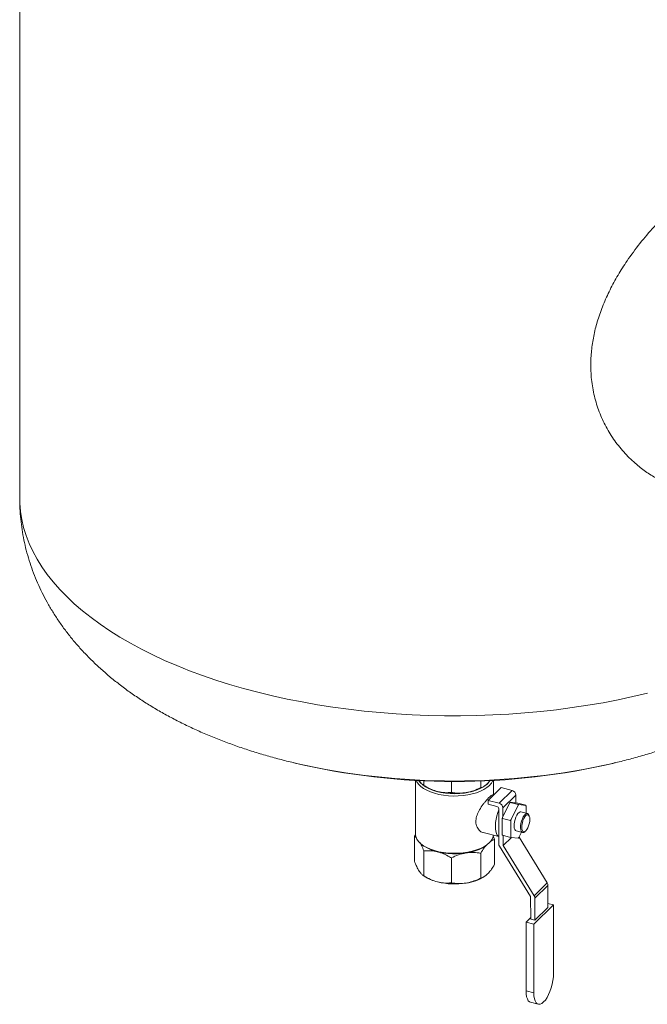
# Model space of a CAD drawing. Units: inches. Extents: x 58 to 530, y -57 to 203.
# Drawn here: x 406 to 416, y 96 to 111 of the extents above; entities that cross this region are included whole.
import ezdxf

# ---------------------------------------------------------------- set-up
doc = ezdxf.new("R2010")
doc.units = ezdxf.units.IN
doc.header["$MEASUREMENT"] = 0

# ---------------------------------------------------------------- blocks, each defined once
blk = doc.blocks.new('A$C14325C4E')
at = {"color": 7, "linetype": 'Continuous', "lineweight": 15}
for p, q in [((19.80668, 11.18169), (19.80668, 9.90398)), ((20.0695, 9.65059), (20.07184, 9.65004)), ((20.37488, 9.65005), (20.3772, 9.65059)), ((20.18585, 9.63366), (20.18585, 9.58263)), ((20.19283, 9.62965), (20.19426, 9.62864)), ((20.19403, 9.62894), (20.19403, 9.63324)), ((20.22033, 9.62224), (20.22033, 9.63261)), ((20.2484, 9.6268), (20.2484, 9.63307)), ((20.25745, 9.63363), (20.25509, 9.63084)), ((20.25749, 9.63347), (20.25738, 9.63331)), ((20.26085, 9.61985), (20.26085, 9.63366)), ((20.25244, 9.62864), (20.25274, 9.62885)), ((20.25547, 9.61457), (20.26795, 9.62682)), ((20.26597, 9.61189), (20.27845, 9.62414)), ((20.27845, 9.62414), (20.26795, 9.62682)), ((20.25547, 9.61457), (20.25547, 9.61096)), ((20.26597, 9.61189), (20.25547, 9.61457)), ((20.25547, 9.61096), (20.26388, 9.60882)), ((20.26085, 9.61985), (20.2601, 9.62004)), ((20.27591, 9.61201), (20.26931, 9.59825)), ((20.26968, 9.60734), (20.28216, 9.61959)), ((20.27671, 9.6127), (20.27591, 9.61201)), ((20.27671, 9.6127), (20.27668, 9.61276)), ((20.28328, 9.61197), (20.27668, 9.61276)), ((20.28423, 9.61079), (20.27671, 9.6127)), ((20.28223, 9.61209), (20.28216, 9.61959)), ((20.28408, 9.61182), (20.28328, 9.61197)), ((20.2916, 9.6099), (20.28408, 9.61182)), ((20.28426, 9.60988), (20.28423, 9.61079)), ((20.28423, 9.61079), (20.28503, 9.61063)), ((20.26573, 9.57284), (20.26573, 9.60654)), ((20.26976, 9.59919), (20.26968, 9.60734)), ((20.27766, 9.59613), (20.28426, 9.60988)), ((20.28503, 9.61063), (20.29163, 9.60984)), ((20.29314, 9.60195), (20.28696, 9.60353)), ((20.29163, 9.60984), (20.2916, 9.6099)), ((20.2917, 9.6097), (20.29163, 9.60986)), ((20.29202, 9.60895), (20.29202, 9.60224)), ((20.26934, 9.59735), (20.26892, 9.59661)), ((20.26892, 9.59661), (20.26892, 9.58206)), ((20.26934, 9.59735), (20.26931, 9.59825)), ((20.27686, 9.59543), (20.26934, 9.59735)), ((20.27686, 9.59543), (20.27766, 9.59613)), ((20.27728, 9.59448), (20.27686, 9.59543)), ((20.27728, 9.57993), (20.27728, 9.59448)), ((20.29492, 9.59969), (20.29445, 9.60069)), ((20.25085, 9.5837), (20.26573, 9.57991)), ((20.28233, 9.58536), (20.28851, 9.58378)), ((20.28745, 9.58405), (20.28503, 9.579)), ((20.29026, 9.58426), (20.29115, 9.58491)), ((20.18491, 9.55637), (20.18491, 9.58016)), ((20.18491, 9.58016), (20.18697, 9.57871)), ((20.26179, 9.57713), (20.26034, 9.58058)), ((20.26179, 9.57713), (20.26179, 9.55335)), ((20.26934, 9.58111), (20.26892, 9.58206)), ((20.26924, 9.58131), (20.26931, 9.58115)), ((20.26934, 9.58111), (20.26932, 9.58115)), ((20.27686, 9.57919), (20.26934, 9.58111)), ((20.27002, 9.57135), (20.26993, 9.58096)), ((20.27002, 9.57135), (20.27784, 9.57902)), ((20.27686, 9.57919), (20.27728, 9.57993)), ((20.27766, 9.57904), (20.27686, 9.57919)), ((20.28426, 9.57825), (20.27766, 9.57904)), ((20.31218, 9.53545), (20.28517, 9.57929)), ((20.19273, 9.57181), (20.19409, 9.57084)), ((20.19403, 9.54234), (20.19403, 9.56612)), ((20.2484, 9.56399), (20.2484, 9.5402)), ((20.25261, 9.57084), (20.25397, 9.57181)), ((20.26642, 9.57058), (20.2961, 9.52243)), ((20.2997, 9.5232), (20.27002, 9.57135)), ((20.22033, 9.55942), (20.22033, 9.53564)), ((20.19285, 9.54303), (20.19426, 9.54204)), ((20.25244, 9.54204), (20.25274, 9.54225)), ((20.2997, 9.5232), (20.31218, 9.53545)), ((20.31287, 9.53319), (20.30039, 9.52094)), ((20.31287, 9.51197), (20.31287, 9.53319)), ((20.2961, 9.52243), (20.29644, 9.50073)), ((20.30039, 9.49972), (20.30039, 9.52094)), ((20.29928, 9.49603), (20.3182, 9.51459)), ((20.30039, 9.49972), (20.31287, 9.51197)), ((20.3182, 9.51459), (20.31287, 9.51595)), ((20.3182, 9.4488), (20.3182, 9.51459)), ((20.29641, 9.50239), (20.29186, 9.49792)), ((20.29186, 9.49792), (20.29928, 9.49603)), ((20.29186, 9.49792), (20.29186, 9.43213)), ((20.29644, 9.50073), (20.30039, 9.49972)), ((20.29928, 9.49603), (20.29928, 9.43024)), ((20.29186, 9.43213), (20.29928, 9.43024)), ((20.29617, 9.42122), (20.3036, 9.41933))]:
    blk.add_line(p, q, dxfattribs=at)
at = {"color": 7, "linetype": 'Continuous', "lineweight": 15, "flags": 128}
for points in [[(19.80668, 9.90398), (19.8068, 9.89914), (19.80744, 9.8914), (19.80867, 9.88368), (19.81046, 9.87599), (19.81283, 9.86833), (19.81576, 9.86073), (19.81926, 9.85318), (19.82332, 9.84571), (19.82792, 9.83832), (19.83308, 9.83101), (19.83877, 9.82381), (19.845, 9.81672), (19.85175, 9.80975), (19.85901, 9.8029), (19.86678, 9.7962), (19.87503, 9.78965), (19.88377, 9.78326), (19.89298, 9.77703), (19.90265, 9.77098), (19.91276, 9.76511), (19.9233, 9.75943), (19.93425, 9.75395), (19.9456, 9.74869), (19.95734, 9.74363), (19.96944, 9.7388), (19.9819, 9.73419), (19.99469, 9.72982), (20.00779, 9.72569), (20.0212, 9.72181), (20.03488, 9.71818), (20.04882, 9.71481), (20.06301, 9.71169), (20.07741, 9.70885), (20.09202, 9.70627), (20.10681, 9.70396), (20.12176, 9.70194), (20.13685, 9.70019), (20.15206, 9.69872), (20.16737, 9.69754), (20.18275, 9.69664), (20.19819, 9.69603), (20.21367, 9.6957), (20.22916, 9.69567), (20.24464, 9.69592), (20.26009, 9.69646), (20.2755, 9.69729), (20.29083, 9.6984), (20.30606, 9.69979), (20.32118, 9.70147), (20.33617, 9.70343), (20.351, 9.70567), (20.36566, 9.70818), (20.38012, 9.71096), (20.39436, 9.714), (20.40836, 9.71731)], [(20.25677, 9.62897), (20.25437, 9.62694), (20.25148, 9.62508), (20.24815, 9.62341), (20.24443, 9.62197), (20.24038, 9.62077), (20.23606, 9.61984), (20.23153, 9.61918), (20.22688, 9.61881), (20.22218, 9.61874), (20.21749, 9.61896), (20.21289, 9.61947), (20.20846, 9.62027), (20.20426, 9.62134), (20.20037, 9.62266), (20.19684, 9.62422), (20.19372, 9.62599), (20.19107, 9.62793), (20.18894, 9.63003), (20.18734, 9.63225), (20.18666, 9.63361)], [(20.25559, 9.6311), (20.25417, 9.62978), (20.25158, 9.62789), (20.24853, 9.62617), (20.24506, 9.62467), (20.24124, 9.6234), (20.23712, 9.62238), (20.23278, 9.62164), (20.22828, 9.62118), (20.2237, 9.62101), (20.21911, 9.62113), (20.2146, 9.62155), (20.21023, 9.62225), (20.20607, 9.62323), (20.2022, 9.62446), (20.19867, 9.62593), (20.19555, 9.62762), (20.19289, 9.62949), (20.19073, 9.63151), (20.18921, 9.63347)], [(20.26573, 9.57999), (20.2654, 9.58019), (20.26434, 9.58126), (20.2635, 9.58287), (20.2629, 9.58496), (20.26256, 9.58746), (20.26249, 9.5903), (20.2627, 9.59339), (20.26317, 9.59662), (20.26389, 9.59989), (20.26484, 9.6031), (20.26573, 9.60552)], [(20.28233, 9.58536), (20.28173, 9.58566), (20.28105, 9.58656), (20.2806, 9.58796), (20.2804, 9.58976), (20.28047, 9.59186), (20.2808, 9.59412), (20.28137, 9.5964), (20.28215, 9.59855), (20.28308, 9.60045), (20.28411, 9.60197), (20.28518, 9.60302), (20.28621, 9.60353), (20.28696, 9.60353)], [(20.29026, 9.58426), (20.28977, 9.58396), (20.28878, 9.58374), (20.28792, 9.58409), (20.28723, 9.58499), (20.28678, 9.58639), (20.28658, 9.58819), (20.28665, 9.59029), (20.28698, 9.59254), (20.28755, 9.59482), (20.28833, 9.59698), (20.28926, 9.59888), (20.29029, 9.6004), (20.29136, 9.60145), (20.29239, 9.60195), (20.29333, 9.60189), (20.29411, 9.60126), (20.29445, 9.60069)], [(20.29166, 9.59996), (20.29265, 9.60068), (20.29358, 9.60086), (20.29437, 9.60048), (20.29498, 9.59956), (20.29536, 9.59818), (20.29549, 9.59641), (20.29536, 9.59439), (20.29498, 9.59226), (20.29437, 9.59014), (20.29358, 9.58821), (20.29265, 9.58657), (20.29166, 9.58535), (20.29067, 9.58462), (20.28975, 9.58445), (20.28895, 9.58483), (20.28835, 9.58574), (20.28796, 9.58713), (20.28783, 9.58889), (20.28796, 9.59091), (20.28835, 9.59305), (20.28895, 9.59516), (20.28975, 9.5971), (20.29067, 9.59874), (20.29166, 9.59996)], [(20.18585, 9.58263), (20.18587, 9.58204), (20.18631, 9.5797), (20.18734, 9.5774), (20.18894, 9.57518), (20.19107, 9.57308), (20.19372, 9.57114), (20.19684, 9.56937), (20.20037, 9.56781), (20.20426, 9.56649), (20.20846, 9.56542), (20.21289, 9.56462), (20.21749, 9.56411), (20.22218, 9.56389), (20.22688, 9.56396), (20.23153, 9.56433), (20.23606, 9.56499), (20.24038, 9.56592), (20.24443, 9.56712), (20.24815, 9.56857), (20.25148, 9.57023), (20.25437, 9.57209), (20.25677, 9.57412)], [(20.19409, 9.57084), (20.19416, 9.57079), (20.19706, 9.56901), (20.20039, 9.56743), (20.20409, 9.56608), (20.20812, 9.56497), (20.21239, 9.56413), (20.21684, 9.56357), (20.2214, 9.5633), (20.22599, 9.56332), (20.23054, 9.56363), (20.23497, 9.56424), (20.23921, 9.56512), (20.24319, 9.56627), (20.24684, 9.56766), (20.25011, 9.56927), (20.25261, 9.57084)], [(20.29928, 9.43024), (20.29943, 9.42724), (20.29986, 9.42462), (20.30055, 9.42246), (20.3015, 9.42081), (20.30266, 9.41973), (20.30401, 9.41925), (20.30551, 9.41939), (20.3071, 9.42014), (20.30874, 9.42147), (20.31038, 9.42336), (20.31198, 9.42574), (20.31347, 9.42853), (20.31482, 9.43166), (20.31599, 9.43503), (20.31693, 9.43853), (20.31763, 9.44207), (20.31806, 9.44552), (20.3182, 9.4488)], [(20.29186, 9.43213), (20.292, 9.42913), (20.29243, 9.42652), (20.29313, 9.42435), (20.29407, 9.4227), (20.29524, 9.42162), (20.29617, 9.42122)]]:
    blk.add_lwpolyline(points, dxfattribs=at)
at = {"color": 7, "linetype": 'Continuous', "lineweight": 15}
for centre, radius, start, end in [((20.22335, 10.29927), 0.66667, 256.65764, 283.34236), ((20.22335, 10.32076), 0.68762, 257.271, 282.73078), ((20.24722, 9.63919), 0.01399, 313.04719, 336.48896), ((20.21594, 9.66103), 0.03898, 236.20786, 257.00584), ((20.2234, 9.68949), 0.0684, 256.27807, 279.21931), ((20.22836, 9.66617), 0.0446, 277.73992, 302.68653), ((20.27717, 9.61931), 0.005, 3.17875, 75.1986), ((20.26469, 9.60706), 0.005, 3.18238, 75.19498), ((20.28471, 9.6038), 0.01203, 131.89051, 137.016), ((20.26324, 9.6064), 0.0025, 3.15161, 75.20995), ((20.29339, 9.60134), 0.0125, 131.98734, 136.91916), ((20.28371, 9.6059), 0.00884, 20.13547, 26.42983), ((20.31441, 9.58686), 0.04652, 165.81948, 167.90068), ((20.32276, 9.58473), 0.04652, 165.81948, 167.90068), ((20.24846, 9.58344), 0.01249, 311.70519, 349.57089), ((20.27748, 9.58521), 0.00912, 200.19718, 205.29888), ((20.28553, 9.58296), 0.00879, 200.13598, 206.46575), ((20.2766, 9.58683), 0.0115, 311.77264, 317.13386), ((20.27011, 9.57293), 0.00438, 181.1886, 212.56233), ((20.21623, 9.57508), 0.03968, 236.39304, 256.82065), ((20.2234, 9.60289), 0.0684, 256.27807, 279.21931), ((20.2291, 9.57755), 0.0425, 277.11508, 303.31136), ((20.30849, 9.5331), 0.00438, 1.16851, 32.53894), ((20.29602, 9.52085), 0.00437, 1.14297, 32.56448)]:
    blk.add_arc(centre, radius, start, end, dxfattribs=at)
for points, knots in [([(20.51798, 10.24442), (20.51441, 10.24257), (20.50727, 10.23887), (20.49616, 10.23229), (20.48487, 10.22502), (20.47224, 10.21617), (20.45833, 10.20551), (20.4434, 10.19286), (20.42866, 10.17907), (20.41437, 10.16416), (20.40083, 10.14819), (20.38933, 10.13266), (20.37984, 10.11776), (20.37216, 10.10369), (20.36564, 10.08934), (20.36051, 10.07506), (20.35685, 10.06093), (20.35459, 10.04703), (20.35368, 10.03323), (20.35421, 10.01871), (20.3566, 10.00368), (20.36107, 9.98842), (20.3674, 9.97393), (20.37553, 9.96046), (20.38524, 9.94816), (20.39563, 9.93788), (20.40634, 9.92957), (20.41493, 9.92395), (20.42034, 9.92138), (20.422, 9.92059)], [0, 0, 0, 0, 0.032002, 0.064125, 0.096253, 0.128262, 0.170848, 0.213564, 0.256164, 0.300971, 0.345907, 0.390715, 0.426307, 0.462042, 0.497761, 0.533334, 0.566993, 0.600797, 0.634596, 0.668247, 0.708994, 0.749874, 0.790637, 0.832325, 0.87413, 0.915831, 0.950232, 0.984747, 1, 1, 1, 1]), ([(19.80673, 9.90398), (19.80672, 9.9032), (19.80664, 9.89904), (19.80702, 9.89152), (19.80788, 9.88144), (19.80929, 9.87143), (19.8112, 9.8615), (19.8136, 9.85166), (19.8165, 9.84192), (19.8199, 9.8323), (19.82377, 9.82281), (19.82813, 9.81344), (19.83298, 9.80422), (19.8383, 9.79514), (19.84411, 9.78621), (19.8504, 9.77745), (19.85718, 9.76884), (19.86445, 9.7604), (19.87222, 9.75214), (19.88049, 9.74407), (19.88925, 9.73619), (19.8985, 9.72852), (19.90824, 9.72108), (19.91845, 9.71388), (19.92911, 9.70694), (19.94019, 9.70027), (19.95167, 9.6939), (19.96351, 9.68784), (19.97567, 9.68209), (19.98813, 9.67667), (20.00085, 9.67157), (20.0138, 9.66681), (20.02697, 9.66237), (20.04033, 9.65826), (20.05388, 9.65448), (20.06441, 9.65176), (20.07049, 9.65039), (20.07193, 9.65006)], [0, 0, 0, 0, 0.006041, 0.032166, 0.058261, 0.084354, 0.110487, 0.13669, 0.163007, 0.189476, 0.216132, 0.243021, 0.270183, 0.297659, 0.325491, 0.353721, 0.382386, 0.41152, 0.441147, 0.47128, 0.501922, 0.533064, 0.564674, 0.596697, 0.629082, 0.661748, 0.694623, 0.727626, 0.760686, 0.793729, 0.826708, 0.859595, 0.892369, 0.925017, 0.957536, 0.98992, 1, 1, 1, 1]), ([(20.37479, 9.65007), (20.37694, 9.65056), (20.38373, 9.65211), (20.39494, 9.65505), (20.40845, 9.65887), (20.42178, 9.66304), (20.43493, 9.66753), (20.44789, 9.67236), (20.46063, 9.67753), (20.47314, 9.68305), (20.48539, 9.68892), (20.49736, 9.69515), (20.50901, 9.70173), (20.52031, 9.70865), (20.53122, 9.71591), (20.54171, 9.72348), (20.55172, 9.73138), (20.55971, 9.73812), (20.5642, 9.74237), (20.56566, 9.74375)], [0, 0, 0, 0, 0.028658, 0.09008, 0.151778, 0.213769, 0.276067, 0.338675, 0.401586, 0.464782, 0.528222, 0.591847, 0.655565, 0.719223, 0.782677, 0.845761, 0.908306, 0.970156, 1, 1, 1, 1]), ([(20.19403, 9.62894), (20.1933, 9.62935), (20.19183, 9.63018), (20.19026, 9.63233), (20.18947, 9.63342)], [0, 0, 0, 0, 0.492137, 1, 1, 1, 1]), ([(20.25509, 9.63084), (20.25412, 9.62998), (20.25216, 9.62825), (20.24993, 9.62723), (20.2487, 9.62689), (20.2484, 9.6268)], [0, 0, 0, 0, 0.423836, 0.85989, 1, 1, 1, 1]), ([(20.20718, 9.62305), (20.20527, 9.62363), (20.20141, 9.62482), (20.19705, 9.62709), (20.19462, 9.62858), (20.19403, 9.62894)], [0, 0, 0, 0, 0.423854, 0.859835, 1, 1, 1, 1]), ([(20.22033, 9.62224), (20.21823, 9.62207), (20.21397, 9.62171), (20.20947, 9.6226), (20.20718, 9.62305)], [0, 0, 0, 0, 0.492163, 1, 1, 1, 1]), ([(20.23436, 9.62198), (20.23233, 9.62175), (20.2282, 9.62128), (20.22355, 9.62169), (20.22096, 9.62213), (20.22033, 9.62224)], [0, 0, 0, 0, 0.423808, 0.85991, 1, 1, 1, 1]), ([(20.2484, 9.6268), (20.24616, 9.62573), (20.24161, 9.62355), (20.2368, 9.62251), (20.23436, 9.62198)], [0, 0, 0, 0, 0.492188, 1, 1, 1, 1]), ([(20.25087, 9.58382), (20.25069, 9.58382), (20.24932, 9.58387), (20.24737, 9.58544), (20.24546, 9.58778), (20.24439, 9.59005), (20.24379, 9.59262), (20.24371, 9.59604), (20.24472, 9.6005), (20.24728, 9.60582), (20.2502, 9.61012), (20.25275, 9.61337), (20.25482, 9.61578), (20.2571, 9.61817), (20.2591, 9.61994), (20.25977, 9.61993), (20.26008, 9.61993)], [0, 0, 0, 0, 0.015323, 0.119734, 0.175262, 0.232589, 0.284619, 0.338596, 0.431579, 0.526822, 0.634142, 0.689517, 0.746791, 0.818269, 0.916916, 1, 1, 1, 1]), ([(20.18611, 9.5821), (20.18601, 9.58195), (20.1856, 9.58136), (20.18521, 9.58068), (20.18491, 9.58016)], [0, 0, 0, 0, 0.238214, 1, 1, 1, 1]), ([(20.19045, 9.57394), (20.19078, 9.57336), (20.19179, 9.57162), (20.19298, 9.56881), (20.19383, 9.56665), (20.19403, 9.56612)], [0, 0, 0, 0, 0.270925, 0.822677, 1, 1, 1, 1]), ([(20.25736, 9.57494), (20.25757, 9.57512), (20.25878, 9.57613), (20.26026, 9.57669), (20.26149, 9.57705), (20.26179, 9.57713)], [0, 0, 0, 0, 0.1381388, 0.7904249, 1, 1, 1, 1]), ([(20.19403, 9.56612), (20.19613, 9.5663), (20.20039, 9.56665), (20.20489, 9.56577), (20.20718, 9.56532)], [0, 0, 0, 0, 0.492159, 1, 1, 1, 1]), ([(20.20718, 9.56532), (20.20908, 9.56473), (20.21295, 9.56355), (20.21731, 9.56127), (20.21974, 9.55979), (20.22033, 9.55942)], [0, 0, 0, 0, 0.423851, 0.859836, 1, 1, 1, 1]), ([(20.22033, 9.55942), (20.22257, 9.5605), (20.22711, 9.56268), (20.23192, 9.56372), (20.23436, 9.56425)], [0, 0, 0, 0, 0.492154, 1, 1, 1, 1]), ([(20.23436, 9.56425), (20.23639, 9.56448), (20.24052, 9.56495), (20.24518, 9.56454), (20.24777, 9.56409), (20.2484, 9.56399)], [0, 0, 0, 0, 0.423826, 0.859898, 1, 1, 1, 1]), ([(20.2484, 9.56399), (20.24946, 9.56576), (20.2512, 9.56866), (20.25303, 9.57071), (20.25374, 9.5715)], [0, 0, 0, 0, 0.614394, 1, 1, 1, 1]), ([(20.18491, 9.55637), (20.18564, 9.55454), (20.18711, 9.55083), (20.18868, 9.54817), (20.18947, 9.54681)], [0, 0, 0, 0, 0.4921935, 1, 1, 1, 1]), ([(20.18947, 9.54681), (20.19013, 9.5459), (20.19147, 9.54404), (20.19298, 9.54287), (20.19383, 9.54244), (20.19403, 9.54234)], [0, 0, 0, 0, 0.42387, 0.859876, 1, 1, 1, 1]), ([(20.25509, 9.54423), (20.25606, 9.54528), (20.25803, 9.54742), (20.26026, 9.55076), (20.26149, 9.55284), (20.26179, 9.55335)], [0, 0, 0, 0, 0.423823, 0.859894, 1, 1, 1, 1]), ([(20.19403, 9.54234), (20.19613, 9.5411), (20.20039, 9.53857), (20.20489, 9.53716), (20.20718, 9.53645)], [0, 0, 0, 0, 0.492159, 1, 1, 1, 1]), ([(20.20718, 9.53645), (20.20908, 9.53606), (20.21295, 9.53528), (20.21731, 9.53533), (20.21974, 9.53558), (20.22033, 9.53564)], [0, 0, 0, 0, 0.4238504, 0.8598363, 1, 1, 1, 1]), ([(20.22033, 9.53564), (20.22257, 9.53529), (20.22711, 9.53459), (20.23192, 9.53511), (20.23436, 9.53538)], [0, 0, 0, 0, 0.492154, 1, 1, 1, 1]), ([(20.23436, 9.53538), (20.23639, 9.53581), (20.24052, 9.53668), (20.24518, 9.5386), (20.24777, 9.53989), (20.2484, 9.5402)], [0, 0, 0, 0, 0.423826, 0.859898, 1, 1, 1, 1]), ([(20.2484, 9.5402), (20.24946, 9.54054), (20.25163, 9.54123), (20.25393, 9.54322), (20.25509, 9.54423)], [0, 0, 0, 0, 0.492171, 1, 1, 1, 1])]:
    blk.add_open_spline(points, degree=3, knots=knots, dxfattribs=at)

msp = doc.modelspace()

# ---------------------------------------------------------------- block references
at = {"xscale": 16, "yscale": 16, "zscale": 16}
msp.add_blockref('A$C14325C4E', (89.43, -55.042), dxfattribs=at)

doc.saveas('drawing.dxf')
